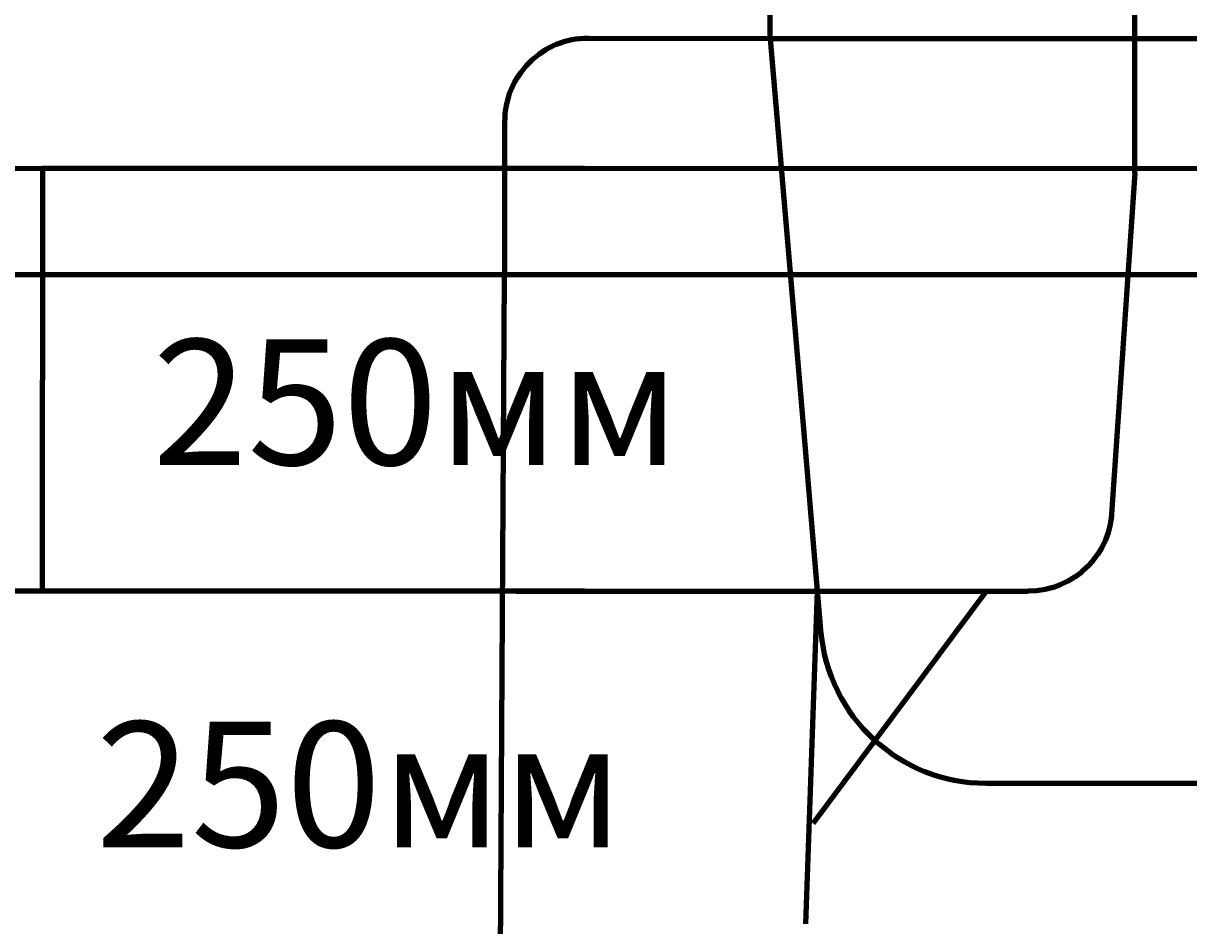
# Model space of a CAD drawing. Units: millimetres. Extents: x -9385 to 9385, y -4932 to 4932.
# Drawn here: x -1112 to -416, y -2242 to -1702 of the extents above; entities that cross this region are included whole.
import ezdxf
from ezdxf.lldxf.tags import DXFTag

# ---------------------------------------------------------------- set-up
doc = ezdxf.new("R2010")
doc.units = ezdxf.units.MM
doc.header["$MEASUREMENT"] = 0
doc.layers.add('layer 1', color=7, linetype='Continuous')
doc.styles.add('1', font='arial.ttf', dxfattribs={"height": 0.000288})
tags = doc.linetypes.add('New Line1', pattern=[0.5, 0.2, -0.3]).pattern_tags.tags
tags[6:7] = [DXFTag(74, 4), DXFTag(75, 0), DXFTag(340, '0'), DXFTag(46, 1.0), DXFTag(50, 0.0), DXFTag(44, 0.0), DXFTag(45, 0.0)]
tags[4:5] = [DXFTag(74, 4), DXFTag(75, 0), DXFTag(340, '0'), DXFTag(46, 1.0), DXFTag(50, 0.0), DXFTag(44, 0.0), DXFTag(45, 0.0)]
tags = doc.linetypes.add('New Line3', pattern=[0.5, 0.2, -0.3]).pattern_tags.tags
tags[6:7] = [DXFTag(74, 4), DXFTag(75, 0), DXFTag(340, '0'), DXFTag(46, 1.0), DXFTag(50, 0.0), DXFTag(44, 0.0), DXFTag(45, 0.0)]
tags[4:5] = [DXFTag(74, 4), DXFTag(75, 0), DXFTag(340, '0'), DXFTag(46, 1.0), DXFTag(50, 0.0), DXFTag(44, 0.0), DXFTag(45, 0.0)]
doc.dimstyles.get("Standard").update_dxf_attribs({"dimtxt": 0.18, "dimasz": 0.18, "dimexe": 0.18, "dimexo": 0.0625, "dimgap": 0.09, "dimtad": 0, "dimtih": 1, "dimtoh": 1, "dimdec": 4, "dimzin": 0, "dimdsep": 46, "dimtxsty": 'Standard', "dimcen": 0.09, "dimadec": 0, "dimazin": 0, "dimtfac": 1, "dimtdec": 4, "dimtofl": 0, "dimtmove": 0, "dimatfit": 3, "dimfxl": 1, "dimtolj": 1, "dimtzin": 0, "dimarcsym": 0})

# ---------------------------------------------------------------- blocks, each defined once
blk = doc.blocks.new('*D13')
at = {"layer": 'Defpoints', "color": 0}
for p in [(1327.57, -1370.44), (-666.02, -1711.41), (1327.57, -1711.41)]:
    blk.add_point(p, dxfattribs=at)
at = {"layer": 'layer 1', "color": 155, "lineweight": 211}
for p, q in [((-666.02, -1711.34), (-666.02, -1370.26)), ((-665.84, -1370.44), (330.68, -1370.44)), ((1327.39, -1370.44), (330.87, -1370.44)), ((1327.57, -1711.34), (1327.57, -1370.26))]:
    blk.add_line(p, q, dxfattribs=at)
at = {"layer": 'layer 1', "color": 155}
for points in [[(-665.84, -1370.41), (-665.84, -1370.47), (-666.02, -1370.44)], [(1327.39, -1370.47), (1327.39, -1370.41), (1327.57, -1370.44)]]:
    blk.add_solid(points, dxfattribs=at)
at = {"layer": 'layer 1', "color": 155, "insert": (330.77, -1370.44), "char_height": 0.000288, "attachment_point": 5, "style": '1'}
blk.add_mtext('\\A1;50637.30 мм', dxfattribs=at)
blk = doc.blocks.new('*D16')
at = {"layer": 'Defpoints', "color": 0}
for p in [(-817.89, -2041.6), (-1177.44, -2292.76), (-817.89, -2292.76)]:
    blk.add_point(p, dxfattribs=at)
at = {"layer": 'layer 1', "color": 155, "lineweight": 211}
for p, q in [((-817.95, -2041.6), (-1177.62, -2041.6)), ((-1177.44, -2041.78), (-1177.44, -2167.08)), ((-1177.44, -2292.57), (-1177.44, -2167.27)), ((-817.95, -2292.76), (-1177.62, -2292.76))]:
    blk.add_line(p, q, dxfattribs=at)
at = {"layer": 'layer 1', "color": 155}
for points in [[(-1177.41, -2041.78), (-1177.47, -2041.78), (-1177.44, -2041.6)], [(-1177.47, -2292.57), (-1177.41, -2292.57), (-1177.44, -2292.76)]]:
    blk.add_solid(points, dxfattribs=at)
at = {"layer": 'layer 1', "color": 155, "insert": (-1177.44, -2167.18), "char_height": 0.000288, "attachment_point": 5, "rotation": 90, "style": '1'}
blk.add_mtext('\\A1;6379.43 мм', dxfattribs=at)
blk = doc.blocks.new('*D17')
at = {"layer": 'Defpoints', "color": 0}
for p in [(-777.09, -1788.93), (-1100.94, -2041.6), (-777.09, -2041.6)]:
    blk.add_point(p, dxfattribs=at)
at = {"layer": 'layer 1', "color": 155, "lineweight": 211}
for p, q in [((-777.15, -1788.93), (-1101.12, -1788.93)), ((-1100.94, -1789.11), (-1100.94, -1915.17)), ((-1100.94, -2041.42), (-1100.94, -1915.36)), ((-777.15, -2041.6), (-1101.12, -2041.6))]:
    blk.add_line(p, q, dxfattribs=at)
at = {"layer": 'layer 1', "color": 155}
for points in [[(-1100.91, -1789.11), (-1100.97, -1789.11), (-1100.94, -1788.93)], [(-1100.97, -2041.42), (-1100.91, -2041.42), (-1100.94, -2041.6)]]:
    blk.add_solid(points, dxfattribs=at)
at = {"layer": 'layer 1', "color": 155, "insert": (-1100.94, -1915.26), "char_height": 0.000288, "attachment_point": 5, "rotation": 90, "style": '1'}
blk.add_mtext('\\A1;6417.66 мм', dxfattribs=at)
blk = doc.blocks.new('*D18')
at = {"layer": 'Defpoints', "color": 0}
for p in [(-448.14, -1558.82), (-8381.5, -1791.56), (-448.14, -1791.7)]:
    blk.add_point(p, dxfattribs=at)
at = {"layer": 'layer 1', "color": 155, "lineweight": 211}
for p, q in [((-8381.5, -1791.5), (-8381.49, -1558.49)), ((-8381.31, -1558.67), (-4414.91, -1558.75)), ((-448.32, -1558.82), (-4414.72, -1558.75)), ((-448.14, -1791.64), (-448.14, -1558.64))]:
    blk.add_line(p, q, dxfattribs=at)
at = {"layer": 'layer 1', "color": 155}
for points in [[(-8381.31, -1558.64), (-8381.31, -1558.7), (-8381.49, -1558.67)], [(-448.32, -1558.85), (-448.32, -1558.79), (-448.14, -1558.82)]]:
    blk.add_solid(points, dxfattribs=at)
at = {"layer": 'layer 1', "color": 155, "insert": (-4414.82, -1558.75), "char_height": 0.000288, "attachment_point": 5, "rotation": 359.99898, "style": '1'}
blk.add_mtext('\\A1;201507.15 мм', dxfattribs=at)

msp = doc.modelspace()

# ---------------------------------------------------------------- linework, layer by layer
at = {"layer": 'layer 1', "color": 250, "lineweight": 20}
msp.add_open_spline([(-9384.782, -4931.8986), (-9384.782, -4931.8986), (9384.782, -4931.8986), (9384.782, -4931.8986), (9384.782, -4931.8986), (9384.782, -4931.8986), (9384.782, 4931.8987), (9384.782, 4931.8987), (9384.782, 4931.8987), (9384.782, 4931.8987), (-9384.782, 4931.8987), (-9384.782, 4931.8987), (-9384.782, 4931.8987), (-9384.782, 4931.8987), (-9384.782, -4931.8986), (-9384.782, -4931.8986), (-9384.782, -4931.8986), (-9384.782, -4931.8986), (-9384.782, -4931.8986), (-9384.782, -4931.8986)], degree=3, knots=[0, 0, 0, 0, 0.166666667, 0.166666667, 0.166666667, 0.166666667, 0.333333333, 0.333333333, 0.333333333, 0.333333333, 0.5, 0.5, 0.5, 0.5, 0.666666667, 0.666666667, 0.666666667, 0.666666667, 1, 1, 1, 1], dxfattribs=at)
at = {"layer": 'layer 1', "color": 250, "lineweight": 211}
for points, knots in [([(-666.0224, -1711.4061), (-666.0224, -1711.4061), (-774.7032, -1711.1498), (-774.7032, -1711.1498), (-774.7032, -1711.1498), (-788.487, -1711.1173), (-800.3604, -1716.0083), (-810.122, -1725.74), (-810.122, -1725.74), (-819.8837, -1735.4717), (-824.8112, -1747.3299), (-824.8211, -1761.1138), (-824.8211, -1761.1138), (-824.8211, -1761.1138), (-824.8868, -1852.8253), (-824.8868, -1852.8253)], [0, 0, 0, 0, 0.2, 0.2, 0.2, 0.2, 0.4, 0.4, 0.4, 0.4, 0.6, 0.6, 0.6, 0.6, 1, 1, 1, 1]), ([(-636.0009, -2064.9367), (-631.5941, -2116.8301), (-588.8367, -2156.4061), (-537.1786, -2156.4061), (-537.1786, -2156.4061), (-537.1786, -2156.4061), (1205.382, -2156.4061), (1205.382, -2156.4061), (1205.382, -2156.4061), (1257.698, -2156.4061), (1300.8705, -2115.6805), (1304.3466, -2063.0506), (1304.3466, -2063.0506), (1304.3466, -2063.0506), (1327.5721, -1711.4061), (1327.5721, -1711.4061), (1327.5721, -1711.4061), (1327.5721, -1711.4061), (-666.0224, -1711.4061), (-666.0224, -1711.4061)], [0, 0, 0, 0, 0.166666667, 0.166666667, 0.166666667, 0.166666667, 0.333333333, 0.333333333, 0.333333333, 0.333333333, 0.5, 0.5, 0.5, 0.5, 0.666666667, 0.666666667, 0.666666667, 0.666666667, 1, 1, 1, 1]), ([(1468.5014, -1788.1565), (1468.5014, -1788.1565), (-8381.4954, -1791.5605), (-8381.4954, -1791.5605), (-8381.4954, -1791.5605), (-8381.4954, -1791.5605), (-8342.9358, -2743.6943), (-8342.9358, -2743.6943), (-8342.9358, -2743.6943), (-8341.8499, -2770.5088), (-8319.7923, -2791.6826), (-8292.9555, -2791.671), (-8292.9555, -2791.671), (-8292.9555, -2791.671), (-995.6748, -2788.508), (-995.6748, -2788.508)], [0, 0, 0, 0, 0.2, 0.2, 0.2, 0.2, 0.4, 0.4, 0.4, 0.4, 0.6, 0.6, 0.6, 0.6, 1, 1, 1, 1])]:
    msp.add_open_spline(points, degree=3, knots=knots, dxfattribs=at)
at = {"layer": 'layer 1', "color": 250, "linetype": 'New Line1', "lineweight": 211}
msp.add_open_spline([(-666.0224, -1711.4061), (-666.0224, -1711.4061), (-646.6109, -1939.9936), (-646.6109, -1939.9936), (-646.6109, -1939.9936), (-646.6109, -1939.9936), (-636.0009, -2064.9367), (-636.0009, -2064.9367)], degree=3, knots=[0, 0, 0, 0, 0.333333333, 0.333333333, 0.333333333, 0.333333333, 1, 1, 1, 1], dxfattribs=at)
at = {"layer": 'layer 1', "color": 250, "lineweight": 211}
for points in [[(-448.1431, -1791.7016), (-448.1431, -1791.7016), (-462.3107, -1998.5028), (-462.3107, -1998.5028)], [(-8449.044, -1852.7439), (-8449.044, -1852.7439), (1482.6138, -1852.1249), (1482.6138, -1852.1249)], [(-461.8375, -1991.5962), (-461.8375, -2019.2104), (-484.2233, -2041.5962), (-511.8375, -2041.5962)], [(-817.8876, -2041.5962), (-817.8876, -2041.5962), (-511.8375, -2041.5962), (-511.8375, -2041.5962)], [(-637.983, -2041.5962), (-637.983, -2041.5962), (-644.9048, -2240.479), (-644.9048, -2240.479)], [(-536.8586, -2041.5962), (-536.8586, -2041.5962), (-640.5043, -2180.5039), (-640.5043, -2180.5039)]]:
    msp.add_open_spline(points, degree=3, dxfattribs=at)
at = {"layer": 'layer 1', "color": 250, "linetype": 'New Line3', "lineweight": 211}
msp.add_open_spline([(-827.5006, -2292.755), (-827.5006, -2292.755), (-824.8868, -1852.8253), (-824.8868, -1852.8253)], degree=3, dxfattribs=at)

# ---------------------------------------------------------------- texts
at = {"layer": 'layer 1', "color": 155, "style": '1'}
for p in [(-1035.22132, -1966.08291), (-1069.08792, -2194.68301)]:
    msp.add_text('250мм', height=75.052512, dxfattribs=at).set_placement(p)

# ---------------------------------------------------------------- dimensions: what is measured, and where the dimension line sits
at = {"layer": 'layer 1'}
for p1, p2, distance, picture, middle in [((-666.0224, -1711.4061), (1327.5721, -1711.4061), 340.97, '*D13', (330.77485, -1370.4361)), ((-8381.4954, -1791.5605), (-448.1431, -1791.7016), 232.88595, '*D18', (-4414.81511, -1558.7451)), ((-777.0861, -1788.9325), (-777.0861, -2041.5962), -323.8497, '*D17', (-1100.9358, -1915.26435)), ((-817.8876, -2041.5962), (-817.8876, -2292.755), -359.5487, '*D16', (-1177.4363, -2167.1756))]:
    dim = msp.add_aligned_dim(p1=p1, p2=p2, distance=distance, dimstyle='Standard', override={"dimtxt": 4.2333, "dimtad": 0, "dimjust": 0, "dimtih": 0, "dimdec": 2, "dimlfac": 25.4, "dimzin": 1, "dimlunit": 2, "dimpost": '<> мм', "dimtxsty": '1', "dimclrd": 155, "dimclre": 155, "dimclrt": 155, "dimlwd": 211, "dimlwe": 211}, dxfattribs=at)
    dim.commit()
    dim.dimension.update_dxf_attribs({"geometry": picture, "text_midpoint": middle})

doc.saveas('drawing.dxf')
